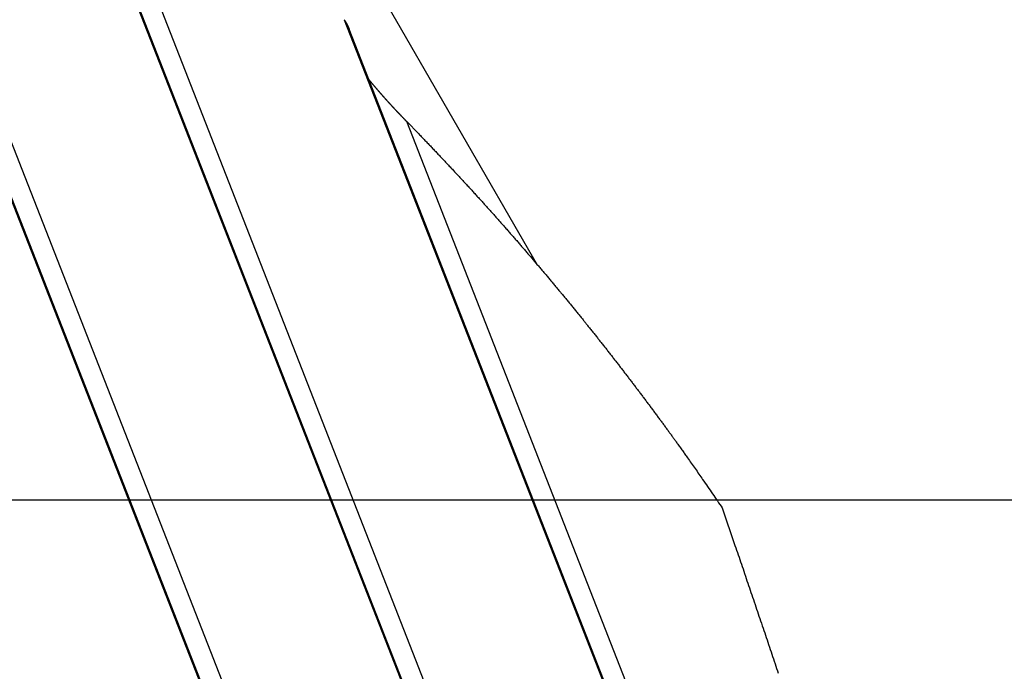
# Model space of a CAD drawing. Extents: x -54 to 54, y -63 to 63.
# Drawn here: x -18 to -14, y 17 to 19 of the extents above; entities that cross this region are included whole.
import ezdxf

# ---------------------------------------------------------------- set-up
doc = ezdxf.new("R2010")
doc.units = 0
doc.layers.get('0').update_dxf_attribs({"linetype": 'CONTINUOUS'})

msp = doc.modelspace()

# ---------------------------------------------------------------- linework, layer by layer
at = {"color": 0}
for points in [[(-19.9613, 23.628), (-15.7824, 12.9417)], [(-19.9613, 23.628), (-15.7824, 12.9417)], [(-19.9613, 23.628), (-15.7824, 12.9417)], [(-19.9613, 23.628), (-15.7824, 12.9417)], [(-19.9613, 23.628), (-15.7824, 12.9417)], [(-19.9613, 23.628), (-15.7824, 12.9417)], [(-19.9613, 23.628), (-15.7824, 12.9417)], [(-19.9613, 23.628), (-15.7824, 12.9417)], [(-19.9613, 23.628), (-15.7824, 12.9417)], [(-19.9613, 23.628), (-15.7824, 12.9417)], [(-19.9613, 23.628), (-15.7824, 12.9417)], [(-19.9613, 23.628), (-15.7824, 12.9417)], [(-19.9613, 23.628), (-15.7824, 12.9417)], [(-19.9613, 23.628), (-15.7824, 12.9417)], [(-19.9613, 23.628), (-15.7824, 12.9417)], [(-19.9613, 23.628), (-15.7824, 12.9417)], [(-19.9613, 23.628), (-15.7824, 12.9417)], [(-19.9613, 23.628), (-15.7824, 12.9417)], [(-19.9613, 23.628), (-15.7824, 12.9417)], [(-19.9613, 23.628), (-15.7824, 12.9417)], [(-19.9613, 23.628), (-15.7824, 12.9417)], [(-15.7777, 12.9417), (-19.9424, 23.5916)], [(-15.7777, 12.9417), (-19.9424, 23.5916)], [(-15.7777, 12.9417), (-19.9424, 23.5916)], [(-15.7777, 12.9417), (-19.9424, 23.5916)], [(-15.7777, 12.9417), (-19.9424, 23.5916)], [(-15.7777, 12.9417), (-19.9424, 23.5916)], [(-15.7777, 12.9417), (-19.9424, 23.5916)], [(-15.7777, 12.9417), (-19.9424, 23.5916)], [(-15.7777, 12.9417), (-19.9424, 23.5916)], [(-15.7777, 12.9417), (-19.9424, 23.5916)], [(-15.7777, 12.9417), (-19.9424, 23.5916)], [(-15.7777, 12.9417), (-19.9424, 23.5916)], [(-15.7777, 12.9417), (-19.9424, 23.5916)], [(-15.7777, 12.9417), (-19.9424, 23.5916)], [(-15.7777, 12.9417), (-19.9424, 23.5916)], [(-15.7777, 12.9417), (-19.9424, 23.5916)], [(-15.7777, 12.9417), (-19.9424, 23.5916)], [(-15.7777, 12.9417), (-19.9424, 23.5916)], [(-15.7777, 12.9417), (-19.9424, 23.5916)], [(-15.7777, 12.9417), (-19.9424, 23.5916)], [(-15.7777, 12.9417), (-19.9424, 23.5916)], [(-19.7215, 23.2363), (-15.6955, 12.9411)], [(-19.7215, 23.2363), (-15.6955, 12.9411)], [(-19.7215, 23.2363), (-15.6955, 12.9411)], [(-19.7215, 23.2363), (-15.6955, 12.9411)], [(-19.7215, 23.2363), (-15.6955, 12.9411)], [(-19.7215, 23.2363), (-15.6955, 12.9411)], [(-19.7215, 23.2363), (-15.6955, 12.9411)], [(-19.7215, 23.2363), (-15.6955, 12.9411)], [(-19.7215, 23.2363), (-15.6955, 12.9411)], [(-19.7215, 23.2363), (-15.6955, 12.9411)], [(-19.7215, 23.2363), (-15.6955, 12.9411)], [(-19.7215, 23.2363), (-15.6955, 12.9411)], [(-19.7215, 23.2363), (-15.6955, 12.9411)], [(-19.7215, 23.2363), (-15.6955, 12.9411)], [(-19.7215, 23.2363), (-15.6955, 12.9411)], [(-19.7215, 23.2363), (-15.6955, 12.9411)], [(-19.7215, 23.2363), (-15.6955, 12.9411)], [(-19.7215, 23.2363), (-15.6955, 12.9411)], [(-19.7215, 23.2363), (-15.6955, 12.9411)], [(-19.7215, 23.2363), (-15.6955, 12.9411)], [(-19.7215, 23.2363), (-15.6955, 12.9411)], [(-18.173, 22.2177), (-16.0213, 18.4907)], [(-18.173, 22.2177), (-16.0213, 18.4907)], [(-18.173, 22.2177), (-16.0213, 18.4907)], [(-18.173, 22.2177), (-16.0213, 18.4907)], [(-18.173, 22.2177), (-16.0213, 18.4907)], [(-18.173, 22.2177), (-16.0213, 18.4907)], [(-18.173, 22.2177), (-16.0213, 18.4907)], [(-18.173, 22.2177), (-16.0213, 18.4907)], [(-18.173, 22.2177), (-16.0213, 18.4907)], [(-18.173, 22.2177), (-16.0213, 18.4907)], [(-18.173, 22.2177), (-16.0213, 18.4907)], [(-18.173, 22.2177), (-16.0213, 18.4907)], [(-18.173, 22.2177), (-16.0213, 18.4907)], [(-18.173, 22.2177), (-16.0213, 18.4907)], [(-18.173, 22.2177), (-16.0213, 18.4907)], [(-18.173, 22.2177), (-16.0213, 18.4907)], [(-18.173, 22.2177), (-16.0213, 18.4907)], [(-18.173, 22.2177), (-16.0213, 18.4907)], [(-18.173, 22.2177), (-16.0213, 18.4907)], [(-18.173, 22.2177), (-16.0213, 18.4907)], [(-18.173, 22.2177), (-16.0213, 18.4907)], [(-18.3636, 21.5319), (-15.0044, 12.9417)], [(-18.3636, 21.5319), (-15.0044, 12.9417)], [(-18.3636, 21.5319), (-15.0044, 12.9417)], [(-18.3636, 21.5319), (-15.0044, 12.9417)], [(-18.3636, 21.5319), (-15.0044, 12.9417)], [(-18.3636, 21.5319), (-15.0044, 12.9417)], [(-18.3636, 21.5319), (-15.0044, 12.9417)], [(-18.3636, 21.5319), (-15.0044, 12.9417)], [(-18.3636, 21.5319), (-15.0044, 12.9417)], [(-18.3636, 21.5319), (-15.0044, 12.9417)], [(-18.3636, 21.5319), (-15.0044, 12.9417)], [(-18.3636, 21.5319), (-15.0044, 12.9417)], [(-18.3636, 21.5319), (-15.0044, 12.9417)], [(-18.3636, 21.5319), (-15.0044, 12.9417)], [(-18.3636, 21.5319), (-15.0044, 12.9417)], [(-18.3636, 21.5319), (-15.0044, 12.9417)], [(-18.3636, 21.5319), (-15.0044, 12.9417)], [(-18.3636, 21.5319), (-15.0044, 12.9417)], [(-18.3636, 21.5319), (-15.0044, 12.9417)], [(-18.3636, 21.5319), (-15.0044, 12.9417)], [(-18.3636, 21.5319), (-15.0044, 12.9417)], [(-14.9997, 12.9417), (-18.3447, 21.4955)], [(-14.9997, 12.9417), (-18.3447, 21.4955)], [(-14.9997, 12.9417), (-18.3447, 21.4955)], [(-14.9997, 12.9417), (-18.3447, 21.4955)], [(-14.9997, 12.9417), (-18.3447, 21.4955)], [(-14.9997, 12.9417), (-18.3447, 21.4955)], [(-14.9997, 12.9417), (-18.3447, 21.4955)], [(-14.9997, 12.9417), (-18.3447, 21.4955)], [(-14.9997, 12.9417), (-18.3447, 21.4955)], [(-14.9997, 12.9417), (-18.3447, 21.4955)], [(-14.9997, 12.9417), (-18.3447, 21.4955)], [(-14.9997, 12.9417), (-18.3447, 21.4955)], [(-14.9997, 12.9417), (-18.3447, 21.4955)], [(-14.9997, 12.9417), (-18.3447, 21.4955)], [(-14.9997, 12.9417), (-18.3447, 21.4955)], [(-14.9997, 12.9417), (-18.3447, 21.4955)], [(-14.9997, 12.9417), (-18.3447, 21.4955)], [(-14.9997, 12.9417), (-18.3447, 21.4955)], [(-14.9997, 12.9417), (-18.3447, 21.4955)], [(-14.9997, 12.9417), (-18.3447, 21.4955)], [(-14.9997, 12.9417), (-18.3447, 21.4955)], [(-18.1238, 21.1402), (-14.9175, 12.9411)], [(-18.1238, 21.1402), (-14.9175, 12.9411)], [(-18.1238, 21.1402), (-14.9175, 12.9411)], [(-18.1238, 21.1402), (-14.9175, 12.9411)], [(-18.1238, 21.1402), (-14.9175, 12.9411)], [(-18.1238, 21.1402), (-14.9175, 12.9411)], [(-18.1238, 21.1402), (-14.9175, 12.9411)], [(-18.1238, 21.1402), (-14.9175, 12.9411)], [(-18.1238, 21.1402), (-14.9175, 12.9411)], [(-18.1238, 21.1402), (-14.9175, 12.9411)], [(-18.1238, 21.1402), (-14.9175, 12.9411)], [(-18.1238, 21.1402), (-14.9175, 12.9411)], [(-18.1238, 21.1402), (-14.9175, 12.9411)], [(-18.1238, 21.1402), (-14.9175, 12.9411)], [(-18.1238, 21.1402), (-14.9175, 12.9411)], [(-18.1238, 21.1402), (-14.9175, 12.9411)], [(-18.1238, 21.1402), (-14.9175, 12.9411)], [(-18.1238, 21.1402), (-14.9175, 12.9411)], [(-18.1238, 21.1402), (-14.9175, 12.9411)], [(-18.1238, 21.1402), (-14.9175, 12.9411)], [(-18.1238, 21.1402), (-14.9175, 12.9411)], [(-16.7659, 19.4359), (-16.7652, 19.4346), (-16.7652, 19.4346), (-16.7649, 19.4343), (-16.7649, 19.4343), (-16.7649, 19.4343), (-16.7649, 19.4343), (-16.7647, 19.434), (-16.7647, 19.434), (-16.7647, 19.434), (-16.7647, 19.434), (-16.7644, 19.4337), (-16.7644, 19.4337), (-16.7644, 19.4337), (-16.7644, 19.4337), (-16.7644, 19.4334), (-16.7644, 19.4334), (-16.7644, 19.4334), (-16.7644, 19.4334), (-16.7644, 19.4334), (-16.7641, 19.4331), (-16.7641, 19.4331), (-16.7641, 19.4331), (-16.7641, 19.4331), (-16.764, 19.4328), (-16.764, 19.4328), (-16.764, 19.4328), (-16.764, 19.4328), (-16.7637, 19.4325), (-16.7637, 19.4325), (-16.7637, 19.4325), (-16.7637, 19.4325), (-16.7637, 19.4322), (-16.7637, 19.4322), (-16.7637, 19.4322), (-16.7637, 19.4322), (-16.7637, 19.4322), (-16.7634, 19.4319), (-16.7634, 19.4319), (-16.7634, 19.4319), (-16.7634, 19.4319), (-16.7632, 19.4316), (-16.7632, 19.4316), (-16.7632, 19.4316), (-16.7632, 19.4316), (-16.7629, 19.4313), (-16.7629, 19.4313), (-16.7629, 19.4313), (-16.7629, 19.4313), (-16.7629, 19.431), (-16.7629, 19.431), (-16.7629, 19.431), (-16.7629, 19.431), (-16.7629, 19.431), (-16.7626, 19.4307), (-16.7626, 19.4307), (-16.7626, 19.4307), (-16.7626, 19.4307), (-16.7625, 19.4304), (-16.7625, 19.4304), (-16.7625, 19.4304), (-16.7625, 19.4304), (-16.7622, 19.4301), (-16.7622, 19.4301), (-16.7622, 19.4301), (-16.7622, 19.4301), (-16.7622, 19.4298), (-16.7622, 19.4298), (-16.7622, 19.4298), (-16.7622, 19.4298), (-16.7622, 19.4298), (-16.7619, 19.4295), (-16.7619, 19.4295), (-16.7619, 19.4295), (-16.7619, 19.4295), (-16.7618, 19.4292), (-16.7618, 19.4292), (-16.7618, 19.4292), (-16.7618, 19.4292), (-16.7615, 19.4289), (-16.7615, 19.4289), (-16.7615, 19.4289), (-16.7615, 19.4289), (-16.7615, 19.4286), (-16.7615, 19.4286), (-16.7615, 19.4286), (-16.7615, 19.4286), (-16.7615, 19.4286), (-16.7612, 19.4283), (-16.7612, 19.4283), (-16.7612, 19.4283), (-16.7612, 19.4283), (-16.7611, 19.428), (-16.7611, 19.428), (-16.7611, 19.428), (-16.7611, 19.428), (-16.7608, 19.4277), (-16.7608, 19.4277), (-16.7608, 19.4277), (-16.7608, 19.4277), (-16.7608, 19.4274), (-16.7608, 19.4274), (-16.7608, 19.4274), (-16.7608, 19.4274), (-16.7608, 19.4274), (-16.7605, 19.4271), (-16.7605, 19.4271), (-16.7605, 19.427), (-16.7605, 19.427), (-16.7603, 19.4267), (-16.7603, 19.4267), (-16.7603, 19.4267), (-16.7603, 19.4267), (-16.76, 19.4264), (-16.76, 19.4264), (-16.76, 19.4264), (-16.76, 19.4264), (-16.76, 19.4261), (-16.76, 19.4261), (-16.76, 19.4261), (-16.76, 19.4261), (-16.76, 19.4261), (-16.7597, 19.4258), (-16.7597, 19.4258), (-16.7597, 19.4258), (-16.7597, 19.4258), (-16.7596, 19.4255), (-16.7596, 19.4255), (-16.7596, 19.4255), (-16.7596, 19.4255), (-16.7593, 19.4252), (-16.7593, 19.4252), (-16.7593, 19.4252), (-16.7593, 19.4252), (-16.7593, 19.4249), (-16.7593, 19.4249), (-16.7593, 19.4249), (-16.7593, 19.4249), (-16.7593, 19.4249), (-16.759, 19.4246), (-16.759, 19.4246), (-16.759, 19.4246), (-16.759, 19.4246), (-16.759, 19.4243), (-16.759, 19.4243), (-16.759, 19.4243), (-16.759, 19.4243), (-16.7587, 19.424), (-16.7587, 19.424), (-16.7587, 19.424), (-16.7587, 19.424), (-16.7587, 19.4237), (-16.7587, 19.4237), (-16.7587, 19.4237), (-16.7587, 19.4237), (-16.7587, 19.4237), (-16.7584, 19.4234), (-16.7584, 19.4234), (-16.7584, 19.4234), (-16.7584, 19.4234), (-16.7583, 19.4231), (-16.7583, 19.4231), (-16.7583, 19.4231), (-16.7583, 19.4231), (-16.758, 19.4228), (-16.758, 19.4228), (-16.758, 19.4228), (-16.758, 19.4228), (-16.758, 19.4225), (-16.758, 19.4225), (-16.758, 19.4225), (-16.758, 19.4225), (-16.758, 19.4225), (-16.7577, 19.4222), (-16.7577, 19.4222), (-16.7577, 19.4221), (-16.7577, 19.4221), (-16.7576, 19.4218), (-16.7576, 19.4218), (-16.7576, 19.4218), (-16.7576, 19.4218), (-16.7573, 19.4215), (-16.7573, 19.4215), (-16.7573, 19.4215), (-16.7573, 19.4215), (-16.7573, 19.4212), (-16.7573, 19.4212), (-16.7573, 19.4212), (-16.7573, 19.4212), (-16.7573, 19.4212), (-16.757, 19.4209), (-16.757, 19.4209), (-16.757, 19.4209), (-16.757, 19.4209), (-16.7569, 19.4206), (-16.7569, 19.4206), (-16.7569, 19.4206), (-16.7569, 19.4206), (-16.7566, 19.4203), (-16.7566, 19.4203), (-16.7566, 19.4203), (-16.7566, 19.4203), (-16.7566, 19.42), (-16.7566, 19.42), (-16.7566, 19.42), (-16.7566, 19.42), (-16.7566, 19.42), (-16.7563, 19.4197), (-16.7563, 19.4197), (-16.7563, 19.4197), (-16.7563, 19.4197), (-16.7563, 19.4194), (-16.7563, 19.4194), (-16.7563, 19.4194), (-16.7563, 19.4194), (-16.756, 19.4191), (-16.756, 19.4191), (-16.756, 19.4191), (-16.756, 19.4191), (-16.756, 19.4188), (-16.756, 19.4188), (-16.756, 19.4188), (-16.756, 19.4188), (-16.756, 19.4188), (-16.7557, 19.4185), (-16.7557, 19.4185), (-16.7557, 19.4185), (-16.7557, 19.4185), (-16.7556, 19.4182), (-16.7556, 19.4182), (-16.7556, 19.4182), (-16.7556, 19.4182), (-16.7553, 19.4179), (-16.7553, 19.4179), (-16.7553, 19.4179), (-16.7553, 19.4179), (-16.7553, 19.4176), (-16.7553, 19.4176), (-16.7553, 19.4176), (-16.7553, 19.4176), (-16.7553, 19.4176), (-16.755, 19.4173), (-16.755, 19.4173), (-16.755, 19.4172), (-16.755, 19.4172), (-16.755, 19.4169), (-16.755, 19.4169), (-16.755, 19.4169), (-16.755, 19.4169), (-16.7547, 19.4166), (-16.7547, 19.4166), (-16.7547, 19.4166), (-16.7547, 19.4166), (-16.7547, 19.4163), (-16.7547, 19.4163), (-16.7547, 19.4163), (-16.7547, 19.4163), (-16.7547, 19.4163), (-16.7544, 19.416), (-16.7544, 19.416), (-16.7544, 19.416), (-16.7544, 19.416), (-16.7544, 19.4157), (-16.7544, 19.4157), (-16.7544, 19.4157), (-16.7544, 19.4157), (-16.7541, 19.4154), (-16.7541, 19.4154), (-16.7541, 19.4154), (-16.7541, 19.4154), (-16.7541, 19.4151), (-16.7541, 19.4151), (-16.7541, 19.4151), (-16.7541, 19.4151), (-16.7541, 19.4151), (-16.7538, 19.4148), (-16.7538, 19.4148), (-16.7538, 19.4148), (-16.7538, 19.4148), (-16.7538, 19.4145), (-16.7538, 19.4145), (-16.7538, 19.4145), (-16.7538, 19.4145), (-16.7535, 19.4142), (-16.7535, 19.4142), (-16.7535, 19.4142), (-16.7535, 19.4142), (-16.7535, 19.4139), (-16.7535, 19.4139), (-16.7535, 19.4139), (-16.7535, 19.4139), (-16.7535, 19.4139), (-16.7532, 19.4136), (-16.7532, 19.4136), (-16.7532, 19.4136), (-16.7532, 19.4136), (-16.7532, 19.4133), (-16.7532, 19.4133), (-16.7532, 19.4133), (-16.7532, 19.4133), (-16.7529, 19.413), (-16.7529, 19.413), (-16.7529, 19.413), (-16.7529, 19.413), (-16.7529, 19.4127), (-16.7529, 19.4127), (-16.7529, 19.4127), (-16.7529, 19.4127), (-16.7529, 19.4127), (-16.7526, 19.4124), (-16.7526, 19.4124), (-16.7526, 19.4123), (-16.7526, 19.4123), (-16.7526, 19.412), (-16.7526, 19.412), (-16.7526, 19.412), (-16.7526, 19.412), (-16.7523, 19.4117), (-16.7523, 19.4117), (-16.7523, 19.4117), (-16.7523, 19.4117), (-16.7523, 19.4114), (-16.7523, 19.4114), (-16.7523, 19.4114), (-16.7523, 19.4114), (-16.7523, 19.4114), (-16.752, 19.4111), (-16.752, 19.4111), (-16.752, 19.4111), (-16.752, 19.4111), (-16.752, 19.4108), (-16.752, 19.4108), (-16.752, 19.4108), (-16.752, 19.4108), (-16.7517, 19.4105), (-16.7517, 19.4105), (-16.7517, 19.4105), (-16.7517, 19.4105), (-16.7517, 19.4102), (-16.7517, 19.4102), (-16.7517, 19.4102), (-16.7517, 19.4102), (-16.7517, 19.4102), (-16.7514, 19.4099), (-16.7514, 19.4099), (-16.7514, 19.4099), (-16.7514, 19.4099), (-16.7514, 19.4096), (-16.7514, 19.4096), (-16.7514, 19.4096), (-16.7514, 19.4096), (-16.7512, 19.4093), (-16.7512, 19.4093), (-16.7512, 19.4093), (-16.7512, 19.4093), (-16.7512, 19.409), (-16.7512, 19.409), (-16.7512, 19.409), (-16.7512, 19.409), (-16.7512, 19.409), (-16.7509, 19.4087), (-16.7509, 19.4087), (-16.7509, 19.4087), (-16.7509, 19.4087), (-16.7509, 19.4084), (-16.7509, 19.4084), (-16.7509, 19.4084), (-16.7509, 19.4084), (-16.7506, 19.4081), (-16.7506, 19.4081), (-16.7506, 19.4081), (-16.7506, 19.4081), (-16.7506, 19.4078), (-16.7506, 19.4078), (-16.7506, 19.4078), (-16.7506, 19.4078), (-16.7506, 19.4078), (-16.7503, 19.4075), (-16.7503, 19.4075), (-16.7503, 19.4075), (-16.7503, 19.4075), (-16.7503, 19.4072), (-16.7503, 19.4072), (-16.7503, 19.4072), (-16.7503, 19.4072), (-16.7501, 19.4069), (-16.7501, 19.4069), (-16.7501, 19.4069), (-16.7501, 19.4069), (-16.7501, 19.4066), (-16.7501, 19.4066), (-16.7501, 19.4066), (-16.7501, 19.4066), (-16.7501, 19.4066), (-16.7498, 19.4063), (-16.7498, 19.4063), (-16.7498, 19.4063), (-16.7498, 19.4063), (-16.7498, 19.406), (-16.7498, 19.406), (-16.7498, 19.406), (-16.7498, 19.406), (-16.7496, 19.4057), (-16.7496, 19.4057), (-16.7496, 19.4057), (-16.7496, 19.4057), (-16.7496, 19.4055), (-16.7496, 19.4055), (-16.7496, 19.4055), (-16.7496, 19.4055), (-16.7496, 19.4055), (-16.7493, 19.4052), (-16.7493, 19.4052), (-16.7493, 19.4051), (-16.7493, 19.4051), (-16.7493, 19.4048), (-16.7493, 19.4048), (-16.7493, 19.4048), (-16.7493, 19.4048), (-16.749, 19.4045), (-16.749, 19.4045), (-16.749, 19.4045), (-16.749, 19.4045), (-16.749, 19.4042), (-16.749, 19.4042), (-16.749, 19.4042), (-16.749, 19.4042), (-16.749, 19.4042), (-16.7487, 19.4039), (-16.7487, 19.4039), (-16.7487, 19.4036), (-16.7487, 19.4036), (-16.7485, 19.4033), (-16.7485, 19.4033), (-16.7485, 19.403), (-16.7485, 19.403), (-16.7482, 19.4027), (-16.7482, 19.4027), (-16.7482, 19.4024), (-16.7482, 19.4024), (-16.7482, 19.4021), (-16.7482, 19.4021), (-16.7482, 19.4021), (-16.7482, 19.4021), (-16.7482, 19.4021), (-16.7479, 19.4018), (-16.7479, 19.4015), (-16.7479, 19.4012), (-16.7479, 19.4012), (-16.7476, 19.4009), (-16.7476, 19.4009), (-16.7476, 19.4006), (-16.7476, 19.4006), (-16.7473, 19.4003), (-16.7473, 19.4003), (-16.7473, 19.4), (-16.7473, 19.4), (-16.7471, 19.3997), (-16.7471, 19.3997), (-16.7471, 19.3994), (-16.7471, 19.3994)], [(-16.7659, 19.4358), (-16.7659, 19.4358)], [(-16.7659, 19.4358), (-14.2264, 12.9417)], [(-16.7659, 19.4358), (-14.2264, 12.9417)], [(-16.7659, 19.4358), (-14.2264, 12.9417)], [(-16.7659, 19.4358), (-14.2264, 12.9417)], [(-16.7659, 19.4358), (-14.2264, 12.9417)], [(-16.7659, 19.4358), (-14.2264, 12.9417)], [(-16.7659, 19.4358), (-14.2264, 12.9417)], [(-16.7659, 19.4358), (-14.2264, 12.9417)], [(-16.7659, 19.4358), (-14.2264, 12.9417)], [(-16.7659, 19.4358), (-14.2264, 12.9417)], [(-16.7659, 19.4358), (-14.2264, 12.9417)], [(-16.7659, 19.4358), (-14.2264, 12.9417)], [(-16.7659, 19.4358), (-14.2264, 12.9417)], [(-16.7659, 19.4358), (-14.2264, 12.9417)], [(-16.7659, 19.4358), (-14.2264, 12.9417)], [(-16.7659, 19.4358), (-14.2264, 12.9417)], [(-16.7659, 19.4358), (-14.2264, 12.9417)], [(-16.7659, 19.4358), (-14.2264, 12.9417)], [(-16.7659, 19.4358), (-14.2264, 12.9417)], [(-16.7659, 19.4358), (-14.2264, 12.9417)], [(-16.7659, 19.4358), (-14.2264, 12.9417)], [(-16.7471, 19.3994), (-16.7471, 19.3994)], [(-14.2217, 12.9417), (-16.7471, 19.3994)], [(-14.2217, 12.9417), (-16.7471, 19.3994)], [(-14.2217, 12.9417), (-16.7471, 19.3994)], [(-14.2217, 12.9417), (-16.7471, 19.3994)], [(-14.2217, 12.9417), (-16.7471, 19.3994)], [(-14.2217, 12.9417), (-16.7471, 19.3994)], [(-14.2217, 12.9417), (-16.7471, 19.3994)], [(-14.2217, 12.9417), (-16.7471, 19.3994)], [(-14.2217, 12.9417), (-16.7471, 19.3994)], [(-14.2217, 12.9417), (-16.7471, 19.3994)], [(-14.2217, 12.9417), (-16.7471, 19.3994)], [(-14.2217, 12.9417), (-16.7471, 19.3994)], [(-14.2217, 12.9417), (-16.7471, 19.3994)], [(-14.2217, 12.9417), (-16.7471, 19.3994)], [(-14.2217, 12.9417), (-16.7471, 19.3994)], [(-14.2217, 12.9417), (-16.7471, 19.3994)], [(-14.2217, 12.9417), (-16.7471, 19.3994)], [(-14.2217, 12.9417), (-16.7471, 19.3994)], [(-14.2217, 12.9417), (-16.7471, 19.3994)], [(-14.2217, 12.9417), (-16.7471, 19.3994)], [(-14.2217, 12.9417), (-16.7471, 19.3994)], [(-16.6796, 19.215), (-16.6744, 19.2088), (-16.6744, 19.2088), (-16.6738, 19.2082), (-16.6735, 19.2079), (-16.6732, 19.2074), (-16.6729, 19.2071), (-16.6726, 19.2065), (-16.6723, 19.2062), (-16.672, 19.2059), (-16.6717, 19.2056), (-16.6714, 19.205), (-16.6711, 19.2047), (-16.6708, 19.2044), (-16.6705, 19.2041), (-16.6702, 19.2035), (-16.6699, 19.2032), (-16.6696, 19.2029), (-16.6693, 19.2026), (-16.6693, 19.2026), (-16.6687, 19.202), (-16.6684, 19.2017), (-16.6681, 19.2012), (-16.6678, 19.2009), (-16.6675, 19.2003), (-16.6672, 19.2), (-16.6669, 19.1997), (-16.6666, 19.1994), (-16.6662, 19.1988), (-16.6659, 19.1985), (-16.6656, 19.1982), (-16.6653, 19.1979), (-16.665, 19.1973), (-16.6647, 19.197), (-16.6644, 19.1967), (-16.6641, 19.1964), (-16.6641, 19.1964), (-16.6635, 19.1958), (-16.6632, 19.1955), (-16.6629, 19.1951), (-16.6626, 19.1948), (-16.6623, 19.1942), (-16.662, 19.1939), (-16.6617, 19.1936), (-16.6614, 19.1933), (-16.6611, 19.1927), (-16.6608, 19.1924), (-16.6605, 19.1921), (-16.6602, 19.1918), (-16.6599, 19.1912), (-16.6596, 19.1909), (-16.6593, 19.1906), (-16.659, 19.1903), (-16.659, 19.1903), (-16.6584, 19.1897), (-16.6581, 19.1894), (-16.6578, 19.189), (-16.6575, 19.1887), (-16.6572, 19.1881), (-16.6569, 19.1878), (-16.6566, 19.1875), (-16.6563, 19.1872), (-16.6559, 19.1866), (-16.6556, 19.1863), (-16.6553, 19.186), (-16.655, 19.1857), (-16.6547, 19.1851), (-16.6544, 19.1848), (-16.6541, 19.1845), (-16.6538, 19.1842), (-16.6538, 19.1842), (-16.6532, 19.1836), (-16.6529, 19.1833), (-16.6526, 19.1829), (-16.6523, 19.1826), (-16.652, 19.182), (-16.6517, 19.1817), (-16.6514, 19.1814), (-16.6511, 19.1811), (-16.6508, 19.1805), (-16.6505, 19.1802), (-16.6502, 19.1799), (-16.6499, 19.1796), (-16.6496, 19.179), (-16.6493, 19.1787), (-16.649, 19.1784), (-16.6487, 19.1781), (-16.6487, 19.1781), (-16.6481, 19.1775), (-16.6478, 19.1772), (-16.6475, 19.1769), (-16.6472, 19.1766), (-16.6469, 19.176), (-16.6466, 19.1757), (-16.6463, 19.1754), (-16.646, 19.1751), (-16.6456, 19.1745), (-16.6453, 19.1742), (-16.645, 19.1739), (-16.6447, 19.1736), (-16.6444, 19.173), (-16.6441, 19.1727), (-16.6438, 19.1724), (-16.6435, 19.1721), (-16.6435, 19.1721), (-16.6429, 19.1715), (-16.6426, 19.1712), (-16.6423, 19.1709), (-16.642, 19.1706), (-16.6417, 19.17), (-16.6414, 19.1697), (-16.6411, 19.1694), (-16.6408, 19.1691), (-16.6405, 19.1685), (-16.6402, 19.1682), (-16.6399, 19.1679), (-16.6396, 19.1676), (-16.6393, 19.167), (-16.639, 19.1667), (-16.6387, 19.1664), (-16.6384, 19.1661), (-16.6384, 19.1661), (-16.6378, 19.1655), (-16.6375, 19.1652), (-16.6372, 19.1649), (-16.6369, 19.1646), (-16.6366, 19.164), (-16.6363, 19.1637), (-16.636, 19.1634), (-16.6357, 19.1631), (-16.6353, 19.1625), (-16.635, 19.1622), (-16.6347, 19.1619), (-16.6344, 19.1616), (-16.6341, 19.1611), (-16.6338, 19.1608), (-16.6335, 19.1605), (-16.6332, 19.1602), (-16.6332, 19.1602), (-16.6326, 19.1596), (-16.6323, 19.1593), (-16.632, 19.159), (-16.6317, 19.1587), (-16.6314, 19.1581), (-16.6311, 19.1578), (-16.6308, 19.1575), (-16.6305, 19.1572), (-16.6302, 19.1566), (-16.6299, 19.1563), (-16.6296, 19.156), (-16.6293, 19.1557), (-16.629, 19.1552), (-16.6287, 19.1549), (-16.6284, 19.1546), (-16.6281, 19.1543), (-16.6281, 19.1543), (-16.6275, 19.1537), (-16.6272, 19.1534), (-16.6269, 19.1531), (-16.6266, 19.1528), (-16.6263, 19.1522), (-16.626, 19.1519), (-16.6257, 19.1516), (-16.6254, 19.1513), (-16.625, 19.1507), (-16.6247, 19.1504), (-16.6244, 19.1501), (-16.6241, 19.1498), (-16.6238, 19.1493), (-16.6235, 19.149), (-16.6232, 19.1487), (-16.6229, 19.1484), (-16.6229, 19.1484), (-16.6223, 19.1478), (-16.622, 19.1475), (-16.6217, 19.1472), (-16.6214, 19.1469), (-16.6211, 19.1463), (-16.6208, 19.146), (-16.6205, 19.1457), (-16.6202, 19.1454), (-16.6199, 19.1448), (-16.6196, 19.1445), (-16.6193, 19.1442), (-16.619, 19.1439), (-16.6187, 19.1435), (-16.6184, 19.1432), (-16.6181, 19.1429), (-16.6178, 19.1426), (-16.6178, 19.1426), (-16.6172, 19.142), (-16.6169, 19.1417), (-16.6166, 19.1414), (-16.6163, 19.1411), (-16.616, 19.1405), (-16.6157, 19.1402), (-16.6154, 19.1399), (-16.6151, 19.1396), (-16.6148, 19.139), (-16.6145, 19.1387), (-16.6142, 19.1384), (-16.6139, 19.1381), (-16.6136, 19.1377), (-16.6133, 19.1374), (-16.613, 19.1371), (-16.6127, 19.1368), (-16.6127, 19.1368), (-16.6121, 19.1362), (-16.6118, 19.1359), (-16.6115, 19.1356), (-16.6112, 19.1353), (-16.6109, 19.1347), (-16.6106, 19.1344), (-16.6103, 19.1341), (-16.61, 19.1338), (-16.6096, 19.1332), (-16.6093, 19.1329), (-16.609, 19.1326), (-16.6087, 19.1323), (-16.6084, 19.1319), (-16.6081, 19.1316), (-16.6078, 19.1313), (-16.6075, 19.131), (-16.6075, 19.131), (-16.6069, 19.1304), (-16.6066, 19.1301), (-16.6063, 19.1298), (-16.606, 19.1295), (-16.6057, 19.1289), (-16.6054, 19.1286), (-16.6051, 19.1283), (-16.6048, 19.128), (-16.6045, 19.1274), (-16.6042, 19.1271), (-16.6039, 19.1268), (-16.6036, 19.1265), (-16.6033, 19.1262), (-16.603, 19.1259), (-16.6027, 19.1256), (-16.6024, 19.1253), (-16.6024, 19.1253), (-16.6018, 19.1247), (-16.6015, 19.1244), (-16.6012, 19.1241), (-16.6009, 19.1238), (-16.6006, 19.1232), (-16.6003, 19.1229), (-16.6, 19.1226), (-16.5997, 19.1223), (-16.5994, 19.1217), (-16.5991, 19.1214), (-16.5988, 19.1211), (-16.5985, 19.1208), (-16.5982, 19.1205), (-16.5979, 19.1202), (-16.5976, 19.1199), (-16.5973, 19.1196), (-16.5973, 19.1196), (-16.5967, 19.119), (-16.5964, 19.1187), (-16.5961, 19.1184), (-16.5958, 19.1181), (-16.5955, 19.1176), (-16.5952, 19.1173), (-16.5949, 19.117), (-16.5946, 19.1167), (-16.5942, 19.1161), (-16.5939, 19.1158), (-16.5936, 19.1155), (-16.5933, 19.1152), (-16.593, 19.1149), (-16.5927, 19.1146), (-16.5924, 19.1143), (-16.5921, 19.114), (-16.5921, 19.114), (-16.5915, 19.1134), (-16.5912, 19.1131), (-16.5909, 19.1128), (-16.5906, 19.1125), (-16.5903, 19.112), (-16.59, 19.1117), (-16.5897, 19.1114), (-16.5894, 19.1111), (-16.5891, 19.1105), (-16.5888, 19.1102), (-16.5885, 19.1099), (-16.5882, 19.1096), (-16.5879, 19.1093), (-16.5876, 19.109), (-16.5873, 19.1087), (-16.587, 19.1084), (-16.587, 19.1084), (-16.5864, 19.1078), (-16.5861, 19.1075), (-16.5858, 19.1072), (-16.5855, 19.1069), (-16.5852, 19.1064), (-16.5849, 19.1061), (-16.5846, 19.1058), (-16.5843, 19.1055), (-16.584, 19.1049), (-16.5837, 19.1046), (-16.5834, 19.1043), (-16.5831, 19.104), (-16.5828, 19.1037), (-16.5825, 19.1034), (-16.5822, 19.1031), (-16.5819, 19.1028), (-16.5819, 19.1028), (-16.5813, 19.1022), (-16.581, 19.1019), (-16.5807, 19.1016), (-16.5804, 19.1013), (-16.5801, 19.1009), (-16.5798, 19.1006), (-16.5795, 19.1003), (-16.5792, 19.1), (-16.5789, 19.0994), (-16.5786, 19.0991), (-16.5783, 19.0988), (-16.578, 19.0985), (-16.5777, 19.0982), (-16.5774, 19.0979), (-16.5771, 19.0976), (-16.5768, 19.0973), (-16.5768, 19.0973), (-16.5763, 19.0967), (-16.576, 19.0964), (-16.5757, 19.0961), (-16.5754, 19.0958), (-16.5751, 19.0954), (-16.5748, 19.0951), (-16.5745, 19.0948), (-16.5742, 19.0945), (-16.5739, 19.0939), (-16.5736, 19.0936), (-16.5733, 19.0933), (-16.573, 19.093), (-16.5727, 19.0927), (-16.5724, 19.0924), (-16.5721, 19.0921), (-16.5718, 19.0918), (-16.5718, 19.0918), (-16.5712, 19.0912), (-16.5709, 19.0909), (-16.5706, 19.0906), (-16.5703, 19.0903), (-16.57, 19.0899), (-16.5697, 19.0896), (-16.5694, 19.0893), (-16.5691, 19.089), (-16.5687, 19.0884), (-16.5684, 19.0881), (-16.5681, 19.0878), (-16.5678, 19.0875), (-16.5675, 19.0872), (-16.5672, 19.0869), (-16.5669, 19.0866), (-16.5666, 19.0863), (-16.5666, 19.0863), (-16.566, 19.0857), (-16.5657, 19.0854), (-16.5654, 19.0851), (-16.5651, 19.0848), (-16.5648, 19.0844), (-16.5645, 19.0841), (-16.5642, 19.0838), (-16.5639, 19.0835), (-16.5635, 19.0829), (-16.5632, 19.0826), (-16.5629, 19.0823), (-16.5626, 19.082), (-16.5623, 19.0817), (-16.562, 19.0814), (-16.5617, 19.0811), (-16.5614, 19.0808), (-16.5614, 19.0808), (-16.561, 19.0802), (-16.5607, 19.0799), (-16.5604, 19.0796), (-16.5601, 19.0793), (-16.5598, 19.079), (-16.5595, 19.0787), (-16.5592, 19.0784), (-16.5589, 19.0781), (-16.5586, 19.0777), (-16.5583, 19.0774), (-16.558, 19.0771), (-16.5577, 19.0768), (-16.5574, 19.0765), (-16.5571, 19.0762), (-16.5568, 19.0759), (-16.5565, 19.0756), (-16.5565, 19.0756), (-16.5562, 19.0753), (-16.5559, 19.075), (-16.5556, 19.0747), (-16.5553, 19.0744), (-16.555, 19.0741), (-16.5547, 19.0738), (-16.5544, 19.0735), (-16.5541, 19.0732), (-16.5538, 19.0729), (-16.5535, 19.0726), (-16.5532, 19.0723), (-16.5529, 19.072), (-16.5526, 19.0717), (-16.5523, 19.0714), (-16.552, 19.0711), (-16.552, 19.0709), (-16.552, 19.0709), (-16.5514, 19.0703), (-16.5511, 19.07), (-16.5508, 19.0697), (-16.5505, 19.0694), (-16.5499, 19.0688), (-16.5496, 19.0685), (-16.5493, 19.0682), (-16.549, 19.0679), (-16.5484, 19.0673), (-16.5481, 19.067), (-16.5478, 19.0667), (-16.5475, 19.0664), (-16.5472, 19.0658), (-16.5469, 19.0655), (-16.5466, 19.0652), (-16.5463, 19.0649), (-16.5463, 19.0649), (-16.5457, 19.0643), (-16.5451, 19.0637), (-16.5445, 19.0631), (-16.5439, 19.0625), (-16.5433, 19.0619), (-16.5427, 19.0613), (-16.5421, 19.0607), (-16.5418, 19.0604), (-16.5412, 19.0598), (-16.5406, 19.0592), (-16.54, 19.0586), (-16.5397, 19.058), (-16.5391, 19.0574), (-16.5385, 19.0568), (-16.5379, 19.0562), (-16.5376, 19.0559), (-16.5376, 19.0559), (-16.5367, 19.055), (-16.5361, 19.0544), (-16.5352, 19.0535), (-16.5346, 19.0529), (-16.5337, 19.052), (-16.5331, 19.0514), (-16.5324, 19.0505), (-16.5318, 19.0499), (-16.5309, 19.049), (-16.5303, 19.0484), (-16.5294, 19.0475), (-16.5288, 19.0469), (-16.5279, 19.046), (-16.5273, 19.0454), (-16.5267, 19.0447), (-16.5261, 19.0441)], [(-16.5261, 19.0441), (-16.4783, 18.995), (-16.4783, 18.995), (-16.4753, 18.9917), (-16.4723, 18.9887), (-16.4693, 18.9856), (-16.4663, 18.9826), (-16.4633, 18.9793), (-16.4603, 18.9763), (-16.4573, 18.9733), (-16.4546, 18.9703), (-16.4516, 18.967), (-16.4486, 18.964), (-16.4456, 18.961), (-16.4426, 18.958), (-16.4396, 18.9547), (-16.4366, 18.9517), (-16.4336, 18.9487), (-16.4309, 18.9457), (-16.4309, 18.9457), (-16.4279, 18.9424), (-16.4249, 18.9394), (-16.4219, 18.9361), (-16.4191, 18.9331), (-16.4161, 18.9298), (-16.4131, 18.9268), (-16.4101, 18.9238), (-16.4074, 18.9208), (-16.4044, 18.9175), (-16.4014, 18.9145), (-16.3984, 18.9114), (-16.3957, 18.9084), (-16.3927, 18.9051), (-16.3897, 18.9021), (-16.3867, 18.8991), (-16.384, 18.8961), (-16.384, 18.8961), (-16.381, 18.8928), (-16.378, 18.8898), (-16.375, 18.8865), (-16.3723, 18.8835), (-16.3693, 18.8802), (-16.3663, 18.8772), (-16.3633, 18.8742), (-16.3606, 18.8712), (-16.3576, 18.8679), (-16.3546, 18.8649), (-16.3516, 18.8617), (-16.3489, 18.8587), (-16.3459, 18.8554), (-16.3431, 18.8524), (-16.3401, 18.8494), (-16.3374, 18.8464), (-16.3374, 18.8464), (-16.3344, 18.8431), (-16.3314, 18.8401), (-16.3284, 18.8368), (-16.3257, 18.8338), (-16.3227, 18.8305), (-16.32, 18.8275), (-16.317, 18.8245), (-16.3143, 18.8215), (-16.3113, 18.8182), (-16.3085, 18.8152), (-16.3055, 18.8119), (-16.3028, 18.8089), (-16.2998, 18.8056), (-16.2971, 18.8026), (-16.2941, 18.7996), (-16.2914, 18.7966), (-16.2914, 18.7966), (-16.2884, 18.7933), (-16.2856, 18.7903), (-16.2826, 18.787), (-16.2799, 18.784), (-16.2769, 18.7807), (-16.2742, 18.7777), (-16.2712, 18.7745), (-16.2685, 18.7715), (-16.2655, 18.7682), (-16.2628, 18.7652), (-16.2598, 18.7619), (-16.2571, 18.7589), (-16.2541, 18.7556), (-16.2514, 18.7526), (-16.2485, 18.7496), (-16.2458, 18.7466), (-16.2458, 18.7466), (-16.2428, 18.7433), (-16.2401, 18.7403), (-16.2371, 18.737), (-16.2344, 18.734), (-16.2314, 18.7307), (-16.2287, 18.7277), (-16.2259, 18.7244), (-16.2232, 18.7214), (-16.2202, 18.7181), (-16.2175, 18.7151), (-16.2145, 18.7118), (-16.2118, 18.7088), (-16.2088, 18.7055), (-16.2061, 18.7025), (-16.2034, 18.6995), (-16.2007, 18.6965), (-16.2007, 18.6965), (-16.1977, 18.6932), (-16.195, 18.6902), (-16.1921, 18.6869), (-16.1894, 18.6839), (-16.1864, 18.6806), (-16.1837, 18.6776), (-16.181, 18.6743), (-16.1783, 18.6713), (-16.1753, 18.668), (-16.1726, 18.665), (-16.1699, 18.6617), (-16.1672, 18.6587), (-16.1642, 18.6554), (-16.1615, 18.6524), (-16.1588, 18.6493), (-16.1561, 18.6463), (-16.1561, 18.6463), (-16.1531, 18.643), (-16.1504, 18.64), (-16.1477, 18.6367), (-16.145, 18.6337), (-16.142, 18.6304), (-16.1393, 18.6274), (-16.1366, 18.6241), (-16.1339, 18.6211), (-16.1309, 18.6178), (-16.1282, 18.6148), (-16.1255, 18.6115), (-16.1228, 18.6085), (-16.12, 18.6052), (-16.1173, 18.6022), (-16.1146, 18.599), (-16.1119, 18.596), (-16.1119, 18.596), (-16.1089, 18.5927), (-16.1062, 18.5897), (-16.1035, 18.5864), (-16.1008, 18.5834), (-16.0981, 18.5801), (-16.0954, 18.5771), (-16.0927, 18.5738), (-16.09, 18.5708), (-16.0872, 18.5675), (-16.0845, 18.5645), (-16.0818, 18.5612), (-16.0791, 18.5582), (-16.0764, 18.5549), (-16.0737, 18.5519), (-16.071, 18.5487), (-16.0683, 18.5457), (-16.0683, 18.5457), (-16.0656, 18.5424), (-16.0629, 18.5394), (-16.0602, 18.5361), (-16.0575, 18.5331), (-16.0548, 18.5298), (-16.0521, 18.5268), (-16.0494, 18.5235), (-16.0467, 18.5205), (-16.044, 18.5172), (-16.0413, 18.5142), (-16.0386, 18.5109), (-16.0359, 18.5079), (-16.0332, 18.5046), (-16.0305, 18.5016), (-16.0278, 18.4983), (-16.0252, 18.4953), (-16.0252, 18.4953), (-16.0225, 18.492), (-16.0198, 18.489), (-16.0171, 18.4857), (-16.0144, 18.4827), (-16.0117, 18.4794), (-16.009, 18.4764), (-16.0063, 18.4731), (-16.0038, 18.4701), (-16.0011, 18.4668), (-15.9984, 18.4638), (-15.9957, 18.4605), (-15.993, 18.4575), (-15.9903, 18.4542), (-15.9876, 18.4512), (-15.9849, 18.4479), (-15.9825, 18.4449), (-15.9825, 18.4449), (-15.9798, 18.4416), (-15.9771, 18.4386), (-15.9744, 18.4353), (-15.9719, 18.4323), (-15.9692, 18.429), (-15.9665, 18.426), (-15.9638, 18.4227), (-15.9614, 18.4197), (-15.9587, 18.4164), (-15.956, 18.4134), (-15.9533, 18.4101), (-15.9509, 18.4071), (-15.9482, 18.4038), (-15.9456, 18.4008), (-15.9429, 18.3975), (-15.9405, 18.3945), (-15.9405, 18.3945), (-15.9378, 18.3912), (-15.9351, 18.3882), (-15.9324, 18.3849), (-15.93, 18.3819), (-15.9273, 18.3786), (-15.9247, 18.3756), (-15.922, 18.3723), (-15.9196, 18.3693), (-15.9169, 18.366), (-15.9142, 18.363), (-15.9115, 18.3597), (-15.9091, 18.3567), (-15.9064, 18.3534), (-15.904, 18.3504), (-15.9013, 18.3471), (-15.8989, 18.3441), (-15.8989, 18.3441), (-15.8962, 18.3408), (-15.8935, 18.3378), (-15.8908, 18.3345), (-15.8884, 18.3315), (-15.8857, 18.3282), (-15.8833, 18.3252), (-15.8806, 18.3219), (-15.8782, 18.3189), (-15.8755, 18.3156), (-15.8731, 18.3126), (-15.8704, 18.3093), (-15.868, 18.3063), (-15.8653, 18.303), (-15.8629, 18.3), (-15.8602, 18.2968), (-15.8578, 18.2938), (-15.8578, 18.2938), (-15.8551, 18.2905), (-15.8527, 18.2875), (-15.85, 18.2842), (-15.8476, 18.2812), (-15.8449, 18.2779), (-15.8425, 18.2749), (-15.8398, 18.2716), (-15.8374, 18.2686), (-15.8347, 18.2653), (-15.8323, 18.2623), (-15.8296, 18.259), (-15.8272, 18.256), (-15.8245, 18.2527), (-15.8221, 18.2497), (-15.8197, 18.2465), (-15.8173, 18.2435), (-15.8173, 18.2435), (-15.8146, 18.2402), (-15.8122, 18.2372), (-15.8095, 18.2339), (-15.8071, 18.2309), (-15.8044, 18.2276), (-15.802, 18.2246), (-15.7996, 18.2213), (-15.7972, 18.2183), (-15.7945, 18.215), (-15.7921, 18.212), (-15.7897, 18.2087), (-15.7873, 18.2057), (-15.7846, 18.2024), (-15.7822, 18.1994), (-15.7798, 18.1963), (-15.7774, 18.1933), (-15.7774, 18.1933), (-15.7747, 18.19), (-15.7723, 18.187), (-15.7699, 18.1837), (-15.7675, 18.1807), (-15.7648, 18.1774), (-15.7624, 18.1744), (-15.76, 18.1711), (-15.7576, 18.1681), (-15.7549, 18.1648), (-15.7525, 18.1618), (-15.7501, 18.1585), (-15.7477, 18.1555), (-15.7452, 18.1522), (-15.7428, 18.1492), (-15.7404, 18.1461), (-15.738, 18.1431), (-15.738, 18.1431), (-15.7353, 18.1398), (-15.7329, 18.1368), (-15.7305, 18.1335), (-15.7281, 18.1305), (-15.7256, 18.1272), (-15.7232, 18.1242), (-15.7208, 18.1209), (-15.7184, 18.1179), (-15.7158, 18.1146), (-15.7134, 18.1116), (-15.711, 18.1083), (-15.7086, 18.1053), (-15.7062, 18.102), (-15.7038, 18.099), (-15.7014, 18.0959), (-15.699, 18.0929), (-15.699, 18.0929), (-15.6966, 18.0896), (-15.6942, 18.0866), (-15.6918, 18.0833), (-15.6894, 18.0803), (-15.687, 18.077), (-15.6846, 18.074), (-15.6822, 18.0709), (-15.6798, 18.0679), (-15.6774, 18.0646), (-15.675, 18.0616), (-15.6726, 18.0583), (-15.6702, 18.0553), (-15.6678, 18.052), (-15.6654, 18.049), (-15.663, 18.046), (-15.6608, 18.043), (-15.6608, 18.043), (-15.6584, 18.0397), (-15.656, 18.0367), (-15.6536, 18.0335), (-15.6512, 18.0305), (-15.6488, 18.0272), (-15.6464, 18.0242), (-15.644, 18.0212), (-15.6419, 18.0182), (-15.6395, 18.0149), (-15.6371, 18.0119), (-15.6347, 18.0089), (-15.6326, 18.0059), (-15.6302, 18.0026), (-15.6278, 17.9996), (-15.6254, 17.9966), (-15.6233, 17.9936), (-15.6233, 17.9936), (-15.6209, 17.9903), (-15.6185, 17.9873), (-15.6161, 17.984), (-15.6137, 17.981), (-15.6113, 17.9777), (-15.6089, 17.9747), (-15.6065, 17.9714), (-15.6044, 17.9684), (-15.602, 17.9651), (-15.5996, 17.9621), (-15.5972, 17.9588), (-15.5951, 17.9558), (-15.5927, 17.9525), (-15.5903, 17.9495), (-15.5879, 17.9465), (-15.5858, 17.9435), (-15.5858, 17.9435), (-15.5834, 17.9402), (-15.581, 17.9369), (-15.5786, 17.9336), (-15.5762, 17.9306), (-15.5738, 17.9273), (-15.5714, 17.9242), (-15.569, 17.9209), (-15.5668, 17.9179), (-15.5644, 17.9146), (-15.562, 17.9113), (-15.5596, 17.908), (-15.5574, 17.905), (-15.555, 17.9017), (-15.5526, 17.8987), (-15.5502, 17.8954), (-15.5481, 17.8924), (-15.5481, 17.8924), (-15.5457, 17.8894), (-15.5436, 17.8864), (-15.5412, 17.8834), (-15.5391, 17.8804), (-15.5367, 17.8774), (-15.5346, 17.8744), (-15.5325, 17.8714), (-15.5304, 17.8684), (-15.528, 17.8654), (-15.5259, 17.8624), (-15.5238, 17.8594), (-15.5217, 17.8564), (-15.5193, 17.8534), (-15.5172, 17.8504), (-15.5151, 17.8474), (-15.513, 17.8445), (-15.513, 17.8445), (-15.5109, 17.8418), (-15.5089, 17.8391), (-15.5068, 17.8364), (-15.505, 17.8337), (-15.5029, 17.831), (-15.5011, 17.8283), (-15.499, 17.8256), (-15.4972, 17.8229), (-15.4951, 17.8202), (-15.4933, 17.8175), (-15.4912, 17.8148), (-15.4894, 17.8121), (-15.4873, 17.8094), (-15.4855, 17.8067), (-15.4834, 17.804), (-15.4816, 17.8013), (-15.4816, 17.8013), (-15.4789, 17.7977), (-15.4765, 17.7944), (-15.4741, 17.7908), (-15.4717, 17.7875), (-15.4691, 17.7839), (-15.4667, 17.7806), (-15.4643, 17.777), (-15.4619, 17.7737), (-15.4592, 17.7701), (-15.4568, 17.7668), (-15.4544, 17.7632), (-15.452, 17.7599), (-15.4496, 17.7563), (-15.4472, 17.753), (-15.4448, 17.7495), (-15.4424, 17.7462), (-15.4424, 17.7462), (-15.4385, 17.7408), (-15.4349, 17.7356), (-15.4312, 17.7302), (-15.4276, 17.7251), (-15.4237, 17.7197), (-15.4201, 17.7146), (-15.4165, 17.7092), (-15.4129, 17.7041), (-15.409, 17.6987), (-15.4054, 17.6936), (-15.4018, 17.6882), (-15.3982, 17.6831), (-15.3946, 17.6777), (-15.391, 17.6726), (-15.3874, 17.6672), (-15.3838, 17.6621), (-15.3838, 17.6621), (-15.379, 17.6552), (-15.3742, 17.6483), (-15.3694, 17.6414), (-15.3647, 17.6345), (-15.3599, 17.6276), (-15.3551, 17.6207), (-15.3503, 17.6138), (-15.3458, 17.6071), (-15.341, 17.6002), (-15.3362, 17.5933), (-15.3314, 17.5864), (-15.3269, 17.5795), (-15.3221, 17.5726), (-15.3174, 17.5657), (-15.3126, 17.5588), (-15.3081, 17.5522)], [(-16.5261, 19.0441), (-16.5261, 19.0441)], [(-16.5261, 19.0441), (-14.1395, 12.9411)], [(-16.5261, 19.0441), (-14.1395, 12.9411)], [(-16.5261, 19.0441), (-14.1395, 12.9411)], [(-16.5261, 19.0441), (-14.1395, 12.9411)], [(-16.5261, 19.0441), (-14.1395, 12.9411)], [(-16.5261, 19.0441), (-14.1395, 12.9411)], [(-16.5261, 19.0441), (-14.1395, 12.9411)], [(-16.5261, 19.0441), (-14.1395, 12.9411)], [(-16.5261, 19.0441), (-14.1395, 12.9411)], [(-16.5261, 19.0441), (-14.1395, 12.9411)], [(-16.5261, 19.0441), (-14.1395, 12.9411)], [(-16.5261, 19.0441), (-14.1395, 12.9411)], [(-16.5261, 19.0441), (-14.1395, 12.9411)], [(-16.5261, 19.0441), (-14.1395, 12.9411)], [(-16.5261, 19.0441), (-14.1395, 12.9411)], [(-16.5261, 19.0441), (-14.1395, 12.9411)], [(-16.5261, 19.0441), (-14.1395, 12.9411)], [(-16.5261, 19.0441), (-14.1395, 12.9411)], [(-16.5261, 19.0441), (-14.1395, 12.9411)], [(-16.5261, 19.0441), (-14.1395, 12.9411)], [(-16.5261, 19.0441), (-14.1395, 12.9411)], [(-16.0213, 18.4907), (-16.0213, 18.4907)], [(41.6782, 17.5829), (-53.2122, 17.5829)], [(41.6782, 17.5829), (-53.2122, 17.5829)], [(41.6782, 17.5829), (-53.2122, 17.5829)], [(41.6782, 17.5829), (-53.2122, 17.5829)], [(41.6782, 17.5829), (-53.2122, 17.5829)], [(41.6782, 17.5829), (-53.2122, 17.5829)], [(41.6782, 17.5829), (-53.2122, 17.5829)], [(41.6782, 17.5829), (-53.2122, 17.5829)], [(41.6782, 17.5829), (-53.2122, 17.5829)], [(41.6782, 17.5829), (-53.2122, 17.5829)], [(41.6782, 17.5829), (-53.2122, 17.5829)], [(41.6782, 17.5829), (-53.2122, 17.5829)], [(41.6782, 17.5829), (-53.2122, 17.5829)], [(41.6782, 17.5829), (-53.2122, 17.5829)], [(41.6782, 17.5829), (-53.2122, 17.5829)], [(41.6782, 17.5829), (-53.2122, 17.5829)], [(41.6782, 17.5829), (-53.2122, 17.5829)], [(41.6782, 17.5829), (-53.2122, 17.5829)], [(41.6782, 17.5829), (-53.2122, 17.5829)], [(41.6782, 17.5829), (-53.2122, 17.5829)], [(41.6782, 17.5829), (-53.2122, 17.5829)], [(-15.3081, 17.5522), (-15.259, 17.4077), (-15.259, 17.4077), (-15.2557, 17.3984), (-15.2527, 17.3894), (-15.2496, 17.3804), (-15.2466, 17.3714), (-15.2433, 17.3621), (-15.2403, 17.3531), (-15.2373, 17.3441), (-15.2343, 17.3351), (-15.231, 17.3258), (-15.228, 17.3168), (-15.225, 17.3078), (-15.222, 17.2988), (-15.2187, 17.2895), (-15.2157, 17.2805), (-15.2127, 17.2715), (-15.2097, 17.2625), (-15.2097, 17.2625), (-15.2064, 17.2532), (-15.2034, 17.2442), (-15.2003, 17.2349), (-15.1973, 17.2259), (-15.194, 17.2166), (-15.191, 17.2076), (-15.188, 17.1985), (-15.185, 17.1895), (-15.1817, 17.1802), (-15.1787, 17.1712), (-15.1757, 17.1619), (-15.1727, 17.1529), (-15.1694, 17.1436), (-15.1664, 17.1346), (-15.1634, 17.1256), (-15.1604, 17.1166), (-15.1604, 17.1166), (-15.1571, 17.1073), (-15.1541, 17.0981), (-15.1508, 17.0888), (-15.1478, 17.0798), (-15.1445, 17.0705), (-15.1415, 17.0615), (-15.1385, 17.0522), (-15.1355, 17.0432), (-15.1322, 17.0339), (-15.1292, 17.0249), (-15.1262, 17.0156), (-15.1232, 17.0066), (-15.1199, 16.9973), (-15.1169, 16.9883), (-15.1139, 16.979), (-15.1109, 16.97), (-15.1109, 16.97), (-15.1076, 16.9607), (-15.1046, 16.9514), (-15.1013, 16.9421), (-15.0983, 16.9331), (-15.095, 16.9238), (-15.092, 16.9145)]]:
    msp.add_lwpolyline(points, dxfattribs=at)

doc.saveas('drawing.dxf')
